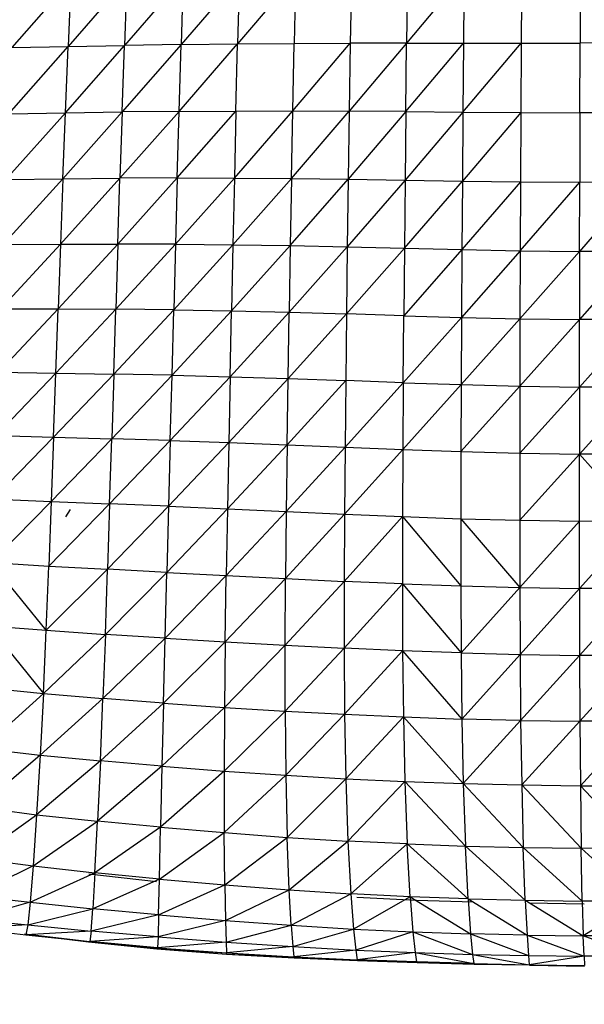
# Model space of a CAD drawing. Units: inches. Extents: x 0 to 204, y 0 to 264.
# Drawn here: x 139 to 144, y 91 to 100 of the extents above; entities that cross this region are included whole.
import ezdxf

# ---------------------------------------------------------------- set-up
doc = ezdxf.new("R2010")
doc.units = ezdxf.units.IN
doc.header["$MEASUREMENT"] = 0
doc.layers.get('0').update_dxf_attribs({"color": 10})
doc.layers.add('A-ANNO-DIMS', color=2, linetype='Continuous')
doc.styles.add('Arial', font='arial.ttf')
doc.dimstyles.new('ARCH-24', dxfattribs={"dimscale": 24, "dimtxt": 0.09375, "dimasz": 0.09375, "dimexe": 0.09375, "dimexo": 0.09375, "dimgap": 0.046875, "dimtad": 1, "dimdec": 4, "dimzin": 3, "dimdsep": 46, "dimlunit": 4, "dimtxsty": 'Arial', "dimcen": 0, "dimdle": 0.09375, "dimclrd": 256, "dimclre": 256, "dimclrt": 256, "dimadec": 0, "dimazin": 0, "dimtfac": 1, "dimtdec": 4, "dimtmove": 2, "dimatfit": 2, "dimfxl": 1, "dimfrac": 2, "dimtolj": 1, "dimtzin": 0, "dimlwd": -1, "dimlwe": -1, "dimarcsym": 0})

# ---------------------------------------------------------------- blocks, each defined once
blk = doc.blocks.new('*D6')
at = {"layer": 'A-ANNO-DIMS', "transparency": 16777216}
for p, q in [((134.2156, 89.9592), (134.2156, 82.2055)), ((154.2156, 89.9592), (154.2156, 82.2055)), ((136.4656, 84.4555), (151.9656, 84.4555))]:
    blk.add_line(p, q, dxfattribs=at)
for points in [[(136.4656, 84.8305), (136.4656, 84.0805), (134.2156, 84.4555)], [(151.9656, 84.8305), (151.9656, 84.0805), (154.2156, 84.4555)]]:
    blk.add_solid(points, dxfattribs=at)
at = {"layer": 'Defpoints', "color": 0, "transparency": 16777216}
for p in [(134.2156, 92.2092), (154.2156, 92.2092), (154.2156, 84.4555)]:
    blk.add_point(p, dxfattribs=at)
at = {"layer": 'A-ANNO-DIMS', "transparency": 16777216, "insert": (144.2156, 86.7055), "char_height": 2.25, "attachment_point": 5, "style": 'Arial'}
blk.add_mtext('\\A1;W', dxfattribs=at)
blk = doc.blocks.new('CIAO-6UW-PLN')
for p, q in [((-4.4404, -0.9395), (-4.9514, -1.5261)), ((-3.9528, -0.9299), (-4.4615, -1.5174)), ((-4.4404, -0.9395), (-4.4615, -1.5174)), ((-3.4651, -0.9212), (-3.9707, -1.5099)), ((-3.9528, -0.9299), (-3.9707, -1.5099)), ((-2.9783, -0.9136), (-3.4801, -1.5039)), ((-3.4651, -0.9212), (-3.4801, -1.5039)), ((-2.9783, -0.9136), (-2.9905, -1.4996)), ((-2.4933, -0.9074), (-2.5029, -1.4972)), ((-1.516, -0.8989), (-2.0142, -1.4962)), ((-2.0069, -0.9025), (-2.0142, -1.4962)), ((-1.516, -0.8989), (-1.5211, -1.4962)), ((-1.0177, -0.8962), (-1.0208, -1.4964)), ((-0.5091, -0.8943), (-0.5105, -1.4963)), ((-4.927, -0.9496), (-5.4394, -1.5356)), ((-4.927, -0.9496), (-4.9514, -1.5261)), ((-5.4654, -2.1099), (-4.9514, -1.5261)), ((-5.4394, -1.5356), (-4.9514, -1.5261)), ((-4.9744, -2.1014), (-4.4615, -1.5174)), ((-4.9744, -2.1014), (-4.9514, -1.5261)), ((-4.9514, -1.5261), (-4.4615, -1.5174)), ((-3.9707, -1.5099), (-4.4815, -2.0945)), ((-4.4815, -2.0945), (-4.4615, -1.5174)), ((-3.9707, -1.5099), (-4.4615, -1.5174)), ((-3.9879, -2.0893), (-3.4801, -1.5039)), ((-3.9879, -2.0893), (-3.9707, -1.5099)), ((-3.9707, -1.5099), (-3.4801, -1.5039)), ((-3.4944, -2.0865), (-3.4801, -1.5039)), ((-3.4801, -1.5039), (-2.9905, -1.4996)), ((-3.0022, -2.086), (-2.5029, -1.4972)), ((-3.0022, -2.086), (-2.9905, -1.4996)), ((-2.9905, -1.4996), (-2.5029, -1.4972)), ((-2.0142, -1.4962), (-2.5122, -2.0879)), ((-2.5029, -1.4972), (-2.5122, -2.0879)), ((-2.0142, -1.4962), (-2.5029, -1.4972)), ((-2.0212, -2.0914), (-2.0142, -1.4962)), ((-2.0212, -2.0914), (-1.5211, -1.4962)), ((-2.0142, -1.4962), (-1.5211, -1.4962)), ((-1.5211, -1.4962), (-1.5261, -2.0955)), ((-1.5261, -2.0955), (-1.0208, -1.4964)), ((-1.5211, -1.4962), (-1.0208, -1.4964)), ((-1.0208, -1.4964), (-1.024, -2.099)), ((-1.0208, -1.4964), (-0.5105, -1.4963)), ((-0.512, -2.1008), (-0.5105, -1.4963)), ((0.0007, -1.4958), (-0.5105, -1.4963)), ((-5.49, -2.6804), (-4.9744, -2.1014)), ((-5.4654, -2.1099), (-4.9744, -2.1014)), ((-4.9964, -2.6737), (-4.4815, -2.0945)), ((-4.9964, -2.6737), (-4.9744, -2.1014)), ((-4.9744, -2.1014), (-4.4815, -2.0945)), ((-3.9879, -2.0893), (-4.5008, -2.6691)), ((-4.4815, -2.0945), (-4.5008, -2.6691)), ((-3.9879, -2.0893), (-4.4815, -2.0945)), ((-4.0044, -2.667), (-3.4944, -2.0865)), ((-4.0044, -2.667), (-3.9879, -2.0893)), ((-3.9879, -2.0893), (-3.4944, -2.0865)), ((-3.5082, -2.6677), (-3.0022, -2.086)), ((-3.4944, -2.0865), (-3.5082, -2.6677)), ((-3.4944, -2.0865), (-3.0022, -2.086)), ((-3.0134, -2.6713), (-3.0022, -2.086)), ((-3.0134, -2.6713), (-2.5122, -2.0879)), ((-3.0022, -2.086), (-2.5122, -2.0879)), ((-2.5122, -2.0879), (-2.521, -2.6778)), ((-2.0212, -2.0914), (-2.521, -2.6778)), ((-2.0212, -2.0914), (-2.5122, -2.0879)), ((-2.0212, -2.0914), (-2.0278, -2.6859)), ((-1.5261, -2.0955), (-2.0278, -2.6859)), ((-2.0212, -2.0914), (-1.5261, -2.0955)), ((-1.5261, -2.0955), (-1.5308, -2.6941)), ((-1.024, -2.099), (-1.5308, -2.6941)), ((-1.5261, -2.0955), (-1.024, -2.099)), ((-1.024, -2.099), (-1.0269, -2.7009)), ((-1.024, -2.099), (-0.512, -2.1008)), ((-0.512, -2.1008), (-0.5133, -2.7047)), ((0.0008, -2.1009), (-0.512, -2.1008)), ((-5.5131, -3.2449), (-4.9964, -2.6737)), ((-5.49, -2.6804), (-4.9964, -2.6737)), ((-5.0173, -3.2412), (-4.5008, -2.6691)), ((-4.9964, -2.6737), (-5.0173, -3.2412)), ((-4.9964, -2.6737), (-4.5008, -2.6691)), ((-4.0044, -2.667), (-4.5192, -3.2399)), ((-4.5192, -3.2399), (-4.5008, -2.6691)), ((-4.0044, -2.667), (-4.5008, -2.6691)), ((-4.0044, -2.667), (-4.0202, -3.2413)), ((-3.5082, -2.6677), (-4.0202, -3.2413)), ((-4.0044, -2.667), (-3.5082, -2.6677)), ((-3.5082, -2.6677), (-3.5213, -3.2459)), ((-3.5213, -3.2459), (-3.0134, -2.6713)), ((-3.5082, -2.6677), (-3.0134, -2.6713)), ((-3.0134, -2.6713), (-3.0238, -3.2537)), ((-3.0238, -3.2537), (-2.521, -2.6778)), ((-3.0134, -2.6713), (-2.521, -2.6778)), ((-2.521, -2.6778), (-2.5291, -3.2646)), ((-2.0278, -2.6859), (-2.5291, -3.2646)), ((-2.521, -2.6778), (-2.0278, -2.6859)), ((-2.0278, -2.6859), (-2.0338, -3.2769)), ((-2.0338, -3.2769), (-1.5308, -2.6941)), ((-2.0278, -2.6859), (-1.5308, -2.6941)), ((-1.5308, -2.6941), (-1.5349, -3.2889)), ((-1.0269, -2.7009), (-1.5349, -3.2889)), ((-1.5308, -2.6941), (-1.0269, -2.7009)), ((-1.0269, -2.7009), (-1.0294, -3.2986)), ((-1.0294, -3.2986), (-0.5133, -2.7047)), ((-1.0269, -2.7009), (-0.5133, -2.7047)), ((-0.5144, -3.3041), (-0.5133, -2.7047)), ((0.0009, -2.7055), (-0.5144, -3.3041)), ((0.0009, -2.7055), (-0.5133, -2.7047)), ((-5.0173, -3.2412), (-5.5344, -3.8013)), ((-5.5131, -3.2449), (-5.0173, -3.2412)), ((-4.5192, -3.2399), (-5.0368, -3.8022)), ((-5.0173, -3.2412), (-5.0368, -3.8022)), ((-5.0173, -3.2412), (-4.5192, -3.2399)), ((-4.5192, -3.2399), (-4.5365, -3.8052)), ((-4.0202, -3.2413), (-4.5365, -3.8052)), ((-4.0202, -3.2413), (-4.5192, -3.2399)), ((-4.0202, -3.2413), (-4.0349, -3.8108)), ((-3.5213, -3.2459), (-4.0349, -3.8108)), ((-4.0202, -3.2413), (-3.5213, -3.2459)), ((-3.5213, -3.2459), (-3.5333, -3.8196)), ((-3.5213, -3.2459), (-3.0238, -3.2537)), ((-3.0238, -3.2537), (-3.5333, -3.8196)), ((-3.0238, -3.2537), (-3.0333, -3.8314)), ((-2.5291, -3.2646), (-3.0333, -3.8314)), ((-3.0238, -3.2537), (-2.5291, -3.2646)), ((-2.5291, -3.2646), (-2.5362, -3.8461)), ((-2.0338, -3.2769), (-2.5362, -3.8461)), ((-2.5291, -3.2646), (-2.0338, -3.2769)), ((-2.0338, -3.2769), (-2.0389, -3.8618)), ((-1.5349, -3.2889), (-2.0389, -3.8618)), ((-2.0338, -3.2769), (-1.5349, -3.2889)), ((-1.5349, -3.2889), (-1.5382, -3.8766)), ((-1.0294, -3.2986), (-1.5382, -3.8766)), ((-1.5349, -3.2889), (-1.0294, -3.2986)), ((-1.0294, -3.2986), (-1.0311, -3.8884)), ((-1.0311, -3.8884), (-0.5144, -3.3041)), ((-1.0294, -3.2986), (-0.5144, -3.3041)), ((-0.5144, -3.3041), (-0.5147, -3.8953)), ((0.0013, -3.3055), (-0.5147, -3.8953)), ((0.0013, -3.3055), (-0.5144, -3.3041)), ((-5.5552, -4.3526), (-5.0368, -3.8022)), ((-5.5344, -3.8013), (-5.0368, -3.8022)), ((-5.0562, -4.3594), (-5.0368, -3.8022)), ((-5.0562, -4.3594), (-4.5365, -3.8052)), ((-5.0368, -3.8022), (-4.5365, -3.8052)), ((-4.5537, -4.3677), (-4.5365, -3.8052)), ((-4.0349, -3.8108), (-4.5537, -4.3677)), ((-4.0349, -3.8108), (-4.5365, -3.8052)), ((-4.0494, -4.3781), (-4.0349, -3.8108)), ((-4.0494, -4.3781), (-3.5333, -3.8196)), ((-4.0349, -3.8108), (-3.5333, -3.8196)), ((-3.5449, -4.3912), (-3.5333, -3.8196)), ((-3.5449, -4.3912), (-3.0333, -3.8314)), ((-3.5333, -3.8196), (-3.0333, -3.8314)), ((-3.0421, -4.4068), (-3.0333, -3.8314)), ((-3.0333, -3.8314), (-2.5362, -3.8461)), ((-3.0421, -4.4068), (-2.5362, -3.8461)), ((-2.5362, -3.8461), (-2.5427, -4.4247)), ((-2.0389, -3.8618), (-2.5362, -3.8461)), ((-2.0433, -4.443), (-2.0389, -3.8618)), ((-2.0433, -4.443), (-1.5382, -3.8766)), ((-2.0389, -3.8618), (-1.5382, -3.8766)), ((-1.5382, -3.8766), (-1.5409, -4.4598)), ((-1.5409, -4.4598), (-1.0311, -3.8884)), ((-1.5382, -3.8766), (-1.0311, -3.8884)), ((-1.0311, -3.8884), (-1.0323, -4.4731)), ((-1.0323, -4.4731), (-0.5147, -3.8953)), ((-1.0311, -3.8884), (-0.5147, -3.8953)), ((-0.5148, -4.4808), (-0.5147, -3.8953)), ((0.0021, -3.8971), (-0.5148, -4.4808)), ((0.0021, -3.8971), (-0.5147, -3.8953)), ((-5.5552, -4.3526), (-5.0562, -4.3594)), ((-5.5765, -4.9019), (-5.0562, -4.3594)), ((-5.0765, -4.9156), (-5.0562, -4.3594)), ((-5.0765, -4.9156), (-4.5537, -4.3677)), ((-5.0562, -4.3594), (-4.5537, -4.3677)), ((-4.5537, -4.3677), (-4.5718, -4.93)), ((-4.0494, -4.3781), (-4.5718, -4.93)), ((-4.0494, -4.3781), (-4.5537, -4.3677)), ((-4.0644, -4.9457), (-4.0494, -4.3781)), ((-4.0644, -4.9457), (-3.5449, -4.3912)), ((-4.0494, -4.3781), (-3.5449, -4.3912)), ((-3.5449, -4.3912), (-3.5567, -4.9633)), ((-3.5567, -4.9633), (-3.0421, -4.4068)), ((-3.5449, -4.3912), (-3.0421, -4.4068)), ((-3.0507, -4.9825), (-3.0421, -4.4068)), ((-3.0507, -4.9825), (-2.5427, -4.4247)), ((-3.0421, -4.4068), (-2.5427, -4.4247)), ((-2.5427, -4.4247), (-2.5486, -5.003)), ((-2.0433, -4.443), (-2.5427, -4.4247)), ((-2.0433, -4.443), (-2.5486, -5.003)), ((-2.0433, -4.443), (-2.0471, -5.0231)), ((-1.5409, -4.4598), (-2.0471, -5.0231)), ((-2.0433, -4.443), (-1.5409, -4.4598)), ((-1.5409, -4.4598), (-1.5431, -5.0412)), ((-1.0323, -4.4731), (-1.5431, -5.0412)), ((-1.5409, -4.4598), (-1.0323, -4.4731)), ((-1.0323, -4.4731), (-1.0333, -5.0552)), ((-1.0333, -5.0552), (-0.5148, -4.4808)), ((-1.0323, -4.4731), (-0.5148, -4.4808)), ((-0.5148, -4.4808), (-0.5151, -5.0635)), ((0.0029, -4.4829), (-0.5151, -5.0635)), ((0.0029, -4.4829), (-0.5148, -4.4808)), ((-5.5978, -5.4515), (-5.0765, -4.9156)), ((-5.5765, -4.9019), (-5.0765, -4.9156)), ((-5.0765, -4.9156), (-5.0972, -5.4729)), ((-5.0972, -5.4729), (-4.5718, -4.93)), ((-5.0765, -4.9156), (-4.5718, -4.93)), ((-4.5902, -5.494), (-4.5718, -4.93)), ((-4.0644, -4.9457), (-4.5902, -5.494)), ((-4.0644, -4.9457), (-4.5718, -4.93)), ((-4.0644, -4.9457), (-4.0796, -5.5154)), ((-4.0644, -4.9457), (-3.5567, -4.9633)), ((-3.5567, -4.9633), (-4.0796, -5.5154)), ((-3.5567, -4.9633), (-3.5681, -5.5376)), ((-3.5681, -5.5376), (-3.0507, -4.9825)), ((-3.5567, -4.9633), (-3.0507, -4.9825)), ((-3.0507, -4.9825), (-3.0585, -5.5603)), ((-3.0585, -5.5603), (-2.5486, -5.003)), ((-3.0507, -4.9825), (-2.5486, -5.003)), ((-2.5486, -5.003), (-2.5535, -5.5829)), ((-2.0471, -5.0231), (-2.5535, -5.5829)), ((-2.5486, -5.003), (-2.0471, -5.0231)), ((-2.0471, -5.0231), (-2.0499, -5.6042)), ((-2.0471, -5.0231), (-1.5431, -5.0412)), ((-1.5431, -5.0412), (-1.5443, -5.6228)), ((-1.5431, -5.0412), (-1.0333, -5.0552)), ((-1.0333, -5.0552), (-1.0337, -5.637)), ((-1.0337, -5.637), (-0.5151, -5.0635)), ((-1.0333, -5.0552), (-0.5151, -5.0635)), ((-0.5152, -5.6453), (-0.5151, -5.0635)), ((0.0031, -5.6476), (-0.5151, -5.0635)), ((0.0032, -5.0657), (-0.5151, -5.0635)), ((-5.5978, -5.4515), (-5.0972, -5.4729)), ((-5.0972, -5.4729), (-5.6181, -6.0036)), ((-5.0972, -5.4729), (-5.1177, -6.0335)), ((-4.5902, -5.494), (-5.1177, -6.0335)), ((-5.0972, -5.4729), (-4.5902, -5.494)), ((-4.9327, -5.542), (-4.9734, -5.6056)), ((-4.5902, -5.494), (-4.6086, -6.0618)), ((-4.0796, -5.5154), (-4.6086, -6.0618)), ((-4.0796, -5.5154), (-4.5902, -5.494)), ((-4.0796, -5.5154), (-4.0943, -6.0892)), ((-3.5681, -5.5376), (-4.0943, -6.0892)), ((-4.0796, -5.5154), (-3.5681, -5.5376)), ((-3.5681, -5.5376), (-3.5786, -6.1162)), ((-3.5681, -5.5376), (-3.0585, -5.5603)), ((-3.0585, -5.5603), (-3.5786, -6.1162)), ((-3.0585, -5.5603), (-3.0648, -6.1421)), ((-2.5535, -5.5829), (-3.0648, -6.1421)), ((-3.0585, -5.5603), (-2.5535, -5.5829)), ((-2.5535, -5.5829), (-2.5567, -6.1665)), ((-2.0499, -5.6042), (-2.5567, -6.1665)), ((-2.5535, -5.5829), (-2.0499, -5.6042)), ((-2.0499, -5.6042), (-2.0509, -6.1884)), ((-2.0499, -5.6042), (-1.5443, -5.6228)), ((-2.0499, -5.6042), (-1.5441, -6.2068)), ((-1.5443, -5.6228), (-1.0337, -5.637)), ((-1.5443, -5.6228), (-1.5441, -6.2068)), ((-1.5443, -5.6228), (-1.0331, -6.2207)), ((-1.0337, -5.637), (-1.0331, -6.2207)), ((-1.0337, -5.637), (-0.5152, -5.6453)), ((-1.0331, -6.2207), (-0.5152, -5.6453)), ((0.0031, -5.6476), (-0.5152, -5.6453)), ((-0.5149, -6.2287), (-0.5152, -5.6453)), ((0.0031, -5.6476), (-0.5149, -6.2287)), ((-5.1395, -6.5909), (-5.6181, -6.0036)), ((-5.6181, -6.0036), (-5.1177, -6.0335)), ((-5.1395, -6.5909), (-5.1177, -6.0335)), ((-5.1395, -6.5909), (-4.6086, -6.0618)), ((-5.1177, -6.0335), (-4.6086, -6.0618)), ((-4.6277, -6.6269), (-4.6086, -6.0618)), ((-4.0943, -6.0892), (-4.6086, -6.0618)), ((-4.0943, -6.0892), (-4.6277, -6.6269)), ((-4.1088, -6.6607), (-4.0943, -6.0892)), ((-4.1088, -6.6607), (-3.5786, -6.1162)), ((-4.0943, -6.0892), (-3.5786, -6.1162)), ((-3.5875, -6.6924), (-3.5786, -6.1162)), ((-3.5875, -6.6924), (-3.0648, -6.1421)), ((-3.5786, -6.1162), (-3.0648, -6.1421)), ((-3.0686, -6.7216), (-3.0648, -6.1421)), ((-3.0648, -6.1421), (-2.5567, -6.1665)), ((-3.0686, -6.7216), (-2.5567, -6.1665)), ((-2.5567, -6.1665), (-2.5569, -6.7476)), ((-2.0509, -6.1884), (-2.5569, -6.7476)), ((-2.0509, -6.1884), (-2.5567, -6.1665)), ((-2.0509, -6.1884), (-1.5441, -6.2068)), ((-2.0509, -6.1884), (-1.5412, -6.788)), ((-2.0509, -6.1884), (-2.0489, -6.7699)), ((-1.5441, -6.2068), (-1.5412, -6.788)), ((-1.5441, -6.2068), (-1.0331, -6.2207)), ((-1.5412, -6.788), (-1.0331, -6.2207)), ((-1.0331, -6.2207), (-1.0305, -6.8011)), ((-1.0331, -6.2207), (-0.5149, -6.2287)), ((-1.0305, -6.8011), (-0.5149, -6.2287)), ((0.0026, -6.2308), (-0.5149, -6.2287)), ((-0.5149, -6.2287), (-0.5138, -6.8086)), ((0.0026, -6.2308), (-0.5138, -6.8086)), ((-5.6392, -6.5521), (-5.1639, -7.1389)), ((-5.6392, -6.5521), (-5.1395, -6.5909)), ((-5.1639, -7.1389), (-5.1395, -6.5909)), ((-5.1639, -7.1389), (-4.6277, -6.6269)), ((-5.1395, -6.5909), (-4.6277, -6.6269)), ((-4.6277, -6.6269), (-4.6484, -7.1829)), ((-4.1088, -6.6607), (-4.6484, -7.1829)), ((-4.1088, -6.6607), (-4.6277, -6.6269)), ((-4.123, -7.2232), (-4.1088, -6.6607)), ((-4.1088, -6.6607), (-3.5875, -6.6924)), ((-4.123, -7.2232), (-3.5875, -6.6924)), ((-3.5875, -6.6924), (-3.5941, -7.2599)), ((-3.5941, -7.2599), (-3.0686, -6.7216)), ((-3.5875, -6.6924), (-3.0686, -6.7216)), ((-3.0684, -7.2925), (-3.0686, -6.7216)), ((-3.0686, -6.7216), (-2.5569, -6.7476)), ((-3.0684, -7.2925), (-2.5569, -6.7476)), ((-2.0489, -6.7699), (-2.5569, -6.7476)), ((-2.5569, -6.7476), (-2.5525, -7.3201)), ((-2.0489, -6.7699), (-2.5525, -7.3201)), ((-1.5412, -6.788), (-2.0489, -6.7699)), ((-2.0489, -6.7699), (-2.0424, -7.3429)), ((-2.0489, -6.7699), (-1.5346, -7.3608)), ((-1.5412, -6.788), (-1.0305, -6.8011)), ((-1.5412, -6.788), (-1.5346, -7.3608)), ((-1.0305, -6.8011), (-1.5346, -7.3608)), ((-1.0305, -6.8011), (-1.0253, -7.3733)), ((-1.0305, -6.8011), (-0.5138, -6.8086)), ((-1.0253, -7.3733), (-0.5138, -6.8086)), ((0.0019, -6.8103), (-0.5138, -6.8086)), ((-0.5138, -6.8086), (-0.5112, -7.3801)), ((0.0019, -6.8103), (-0.5112, -7.3801)), ((-5.6904, -7.6165), (-5.1639, -7.1389)), ((-5.663, -7.0907), (-5.1639, -7.1389)), ((-5.1639, -7.1389), (-5.1917, -7.6735)), ((-5.1639, -7.1389), (-4.6484, -7.1829)), ((-5.1917, -7.6735), (-4.6484, -7.1829)), ((-4.6708, -7.7249), (-4.6484, -7.1829)), ((-4.123, -7.2232), (-4.6708, -7.7249)), ((-4.123, -7.2232), (-4.6484, -7.1829)), ((-4.123, -7.2232), (-4.1364, -7.7713)), ((-3.5941, -7.2599), (-4.1364, -7.7713)), ((-4.123, -7.2232), (-3.5941, -7.2599)), ((-3.5941, -7.2599), (-3.5974, -7.8132)), ((-3.5941, -7.2599), (-3.0684, -7.2925)), ((-3.5974, -7.8132), (-3.0684, -7.2925)), ((-3.0684, -7.2925), (-3.0629, -7.8494)), ((-3.0684, -7.2925), (-2.5525, -7.3201)), ((-3.0629, -7.8494), (-2.5525, -7.3201)), ((-2.5525, -7.3201), (-2.0424, -7.3429)), ((-2.5525, -7.3201), (-2.5417, -7.8792)), ((-2.0424, -7.3429), (-2.5417, -7.8792)), ((-2.0424, -7.3429), (-2.0297, -7.9028)), ((-2.0424, -7.3429), (-1.5346, -7.3608)), ((-2.0424, -7.3429), (-1.5226, -7.9207)), ((-1.0253, -7.3733), (-1.5346, -7.3608)), ((-1.5346, -7.3608), (-1.5226, -7.9207)), ((-1.0253, -7.3733), (-1.5226, -7.9207)), ((-1.0253, -7.3733), (-1.0162, -7.9329)), ((-1.0253, -7.3733), (-0.5112, -7.3801)), ((-1.0162, -7.9329), (-0.5112, -7.3801)), ((0.0012, -7.3812), (-0.5112, -7.3801)), ((-0.5112, -7.3801), (-0.5065, -7.9393)), ((0.0012, -7.3812), (-0.5065, -7.9393)), ((-5.1917, -7.6735), (-5.7226, -8.1265)), ((-5.6904, -7.6165), (-5.1917, -7.6735)), ((-5.1917, -7.6735), (-5.2236, -8.1908)), ((-5.1917, -7.6735), (-4.6708, -7.7249)), ((-4.6708, -7.7249), (-5.2236, -8.1908)), ((-4.6708, -7.7249), (-4.6951, -8.2481)), ((-4.1364, -7.7713), (-4.6951, -8.2481)), ((-4.1364, -7.7713), (-4.6708, -7.7249)), ((-4.1364, -7.7713), (-4.1486, -8.2997)), ((-4.1364, -7.7713), (-3.5974, -7.8132)), ((-3.5974, -7.8132), (-4.1486, -8.2997)), ((-3.5974, -7.8132), (-3.0629, -7.8494)), ((-3.5974, -7.8132), (-3.5963, -8.3467)), ((-3.0629, -7.8494), (-3.5963, -8.3467)), ((-3.0629, -7.8494), (-2.5417, -7.8792)), ((-3.0629, -7.8494), (-3.0503, -8.3874)), ((-2.5417, -7.8792), (-3.0503, -8.3874)), ((-2.5417, -7.8792), (-2.0297, -7.9028)), ((-2.5417, -7.8792), (-2.5229, -8.4198)), ((-2.0297, -7.9028), (-2.5229, -8.4198)), ((-2.0297, -7.9028), (-1.5226, -7.9207)), ((-2.0297, -7.9028), (-2.0091, -8.4448)), ((-2.0297, -7.9028), (-1.5039, -8.4632)), ((-1.5226, -7.9207), (-1.0162, -7.9329)), ((-1.5226, -7.9207), (-1.5039, -8.4632)), ((-1.5226, -7.9207), (-1.0021, -8.4756)), ((-1.0162, -7.9329), (-0.5065, -7.9393)), ((-1.0162, -7.9329), (-1.0021, -8.4756)), ((-1.0162, -7.9329), (-0.499, -8.4827)), ((-0.5065, -7.9393), (0.0008, -7.9403)), ((-0.5065, -7.9393), (0.0009, -8.4842)), ((-0.5065, -7.9393), (-0.499, -8.4827)), ((-5.7541, -8.5689), (-5.2236, -8.1908)), ((-5.7226, -8.1265), (-5.2236, -8.1908)), ((-5.2236, -8.1908), (-5.2547, -8.6354)), ((-5.2236, -8.1908), (-4.6951, -8.2481)), ((-5.2547, -8.6354), (-4.6951, -8.2481)), ((-4.718, -8.6948), (-4.6951, -8.2481)), ((-4.1486, -8.2997), (-4.6951, -8.2481)), ((-4.1486, -8.2997), (-4.718, -8.6948)), ((-4.1586, -8.7488), (-4.1486, -8.2997)), ((-4.1586, -8.7488), (-3.5963, -8.3467)), ((-4.1486, -8.2997), (-3.5963, -8.3467)), ((-3.5918, -8.799), (-3.5963, -8.3467)), ((-3.5963, -8.3467), (-3.0503, -8.3874)), ((-3.5918, -8.799), (-3.0503, -8.3874)), ((-3.0335, -8.8424), (-3.0503, -8.3874)), ((-3.0503, -8.3874), (-2.5229, -8.4198)), ((-3.0335, -8.8424), (-2.5229, -8.4198)), ((-2.0091, -8.4448), (-2.5229, -8.4198)), ((-2.5229, -8.4198), (-2.4997, -8.8765)), ((-2.0091, -8.4448), (-2.4997, -8.8765)), ((-1.4819, -8.9206), (-2.0091, -8.4448)), ((-1.9845, -8.9022), (-2.0091, -8.4448)), ((-2.0091, -8.4448), (-1.5039, -8.4632)), ((-1.4819, -8.9206), (-1.5039, -8.4632)), ((-1.5039, -8.4632), (-0.9858, -8.9328)), ((-1.5039, -8.4632), (-1.0021, -8.4756)), ((-0.9858, -8.9328), (-1.0021, -8.4756)), ((-1.0021, -8.4756), (-0.4904, -8.9403)), ((-1.0021, -8.4756), (-0.499, -8.4827)), ((0.0011, -8.9425), (-0.499, -8.4827)), ((0.0009, -8.4842), (-0.499, -8.4827)), ((-0.4904, -8.9403), (-0.499, -8.4827)), ((-5.7541, -8.5689), (-5.2547, -8.6354)), ((-5.2547, -8.6354), (-5.7794, -8.8917)), ((-5.2547, -8.6354), (-5.2802, -8.9512)), ((-5.2802, -8.9512), (-4.718, -8.6948)), ((-5.2547, -8.6354), (-4.718, -8.6948)), ((-4.7695, -8.7048), (-4.1828, -8.7716)), ((-4.718, -8.6948), (-4.7364, -9.0068)), ((-4.1586, -8.7488), (-4.718, -8.6948)), ((-4.1586, -8.7488), (-4.7364, -9.0068)), ((-4.1652, -9.0589), (-4.1586, -8.7488)), ((-4.1586, -8.7488), (-3.5918, -8.799)), ((-4.1652, -9.0589), (-3.5918, -8.799)), ((-3.5918, -8.799), (-3.585, -9.1077)), ((-3.5918, -8.799), (-3.0335, -8.8424)), ((-3.585, -9.1077), (-3.0335, -8.8424)), ((-3.0154, -9.1502), (-3.0335, -8.8424)), ((-3.0335, -8.8424), (-2.4997, -8.8765)), ((-3.0154, -9.1502), (-2.4997, -8.8765)), ((-1.9845, -8.9022), (-2.4997, -8.8765)), ((-2.4997, -8.8765), (-2.4758, -9.1832)), ((-5.2802, -8.9512), (-5.7997, -9.0942)), ((-5.7794, -8.8917), (-5.2802, -8.9512)), ((-5.2802, -8.9512), (-5.3007, -9.1473)), ((-5.2802, -8.9512), (-4.7364, -9.0068)), ((-1.9845, -8.9022), (-2.4758, -9.1832)), ((-2.4467, -8.9067), (-1.9289, -8.931)), ((-1.4819, -8.9206), (-1.9845, -8.9022)), ((-1.9845, -8.9022), (-1.9598, -9.2076)), ((-1.9845, -8.9022), (-1.4603, -9.2245)), ((-1.9289, -8.931), (-1.4332, -8.9482)), ((-1.9289, -8.931), (-1.9289, -8.931)), ((-1.4819, -8.9206), (-0.9858, -8.9328)), ((-1.4819, -8.9206), (-0.9701, -9.2354)), ((-1.4819, -8.9206), (-1.4603, -9.2245)), ((-0.9858, -8.9328), (-0.9701, -9.2354)), ((-0.9858, -8.9328), (-0.4904, -8.9403)), ((-0.9858, -8.9328), (-0.4822, -9.2419)), ((-0.4732, -8.9662), (-0.9508, -8.9595)), ((0.0011, -8.9425), (-0.4904, -8.9403)), ((-0.4904, -8.9403), (-0.4822, -9.2419)), ((0.0011, -8.9425), (-0.4822, -9.2419)), ((-5.3007, -9.1473), (-4.7364, -9.0068)), ((-4.751, -9.2001), (-4.7364, -9.0068)), ((-4.1652, -9.0589), (-4.7364, -9.0068)), ((-5.7997, -9.0942), (-5.3007, -9.1473)), ((-4.1652, -9.0589), (-4.751, -9.2001)), ((-4.1652, -9.0589), (-4.1702, -9.2506)), ((-3.585, -9.1077), (-4.1702, -9.2506)), ((-4.1652, -9.0589), (-3.585, -9.1077)), ((-3.585, -9.1077), (-3.579, -9.2965)), ((-3.585, -9.1077), (-3.0154, -9.1502)), ((-5.3007, -9.1473), (-5.816, -9.1754)), ((-5.816, -9.1754), (-5.3169, -9.2325)), ((-5.3294, -9.2247), (-4.7629, -9.2907)), ((-5.3007, -9.1473), (-5.3169, -9.2325)), ((-4.751, -9.2001), (-5.3169, -9.2325)), ((-5.3007, -9.1473), (-4.751, -9.2001)), ((-4.751, -9.2001), (-4.7629, -9.2907)), ((-4.1702, -9.2506), (-4.751, -9.2001)), ((-3.579, -9.2965), (-3.0154, -9.1502)), ((-3.0154, -9.1502), (-3, -9.3356)), ((-3.0154, -9.1502), (-2.4758, -9.1832)), ((-3, -9.3356), (-2.4758, -9.1832)), ((-2.4758, -9.1832), (-1.9598, -9.2076)), ((-2.4758, -9.1832), (-2.4559, -9.3655)), ((-1.9598, -9.2076), (-2.4559, -9.3655)), ((-1.9598, -9.2076), (-1.9394, -9.3874)), ((-1.9598, -9.2076), (-1.4603, -9.2245)), ((-1.9598, -9.2076), (-1.4425, -9.4026)), ((-0.9701, -9.2354), (-1.4603, -9.2245)), ((-1.4603, -9.2245), (-1.4425, -9.4026)), ((-1.4603, -9.2245), (-0.9573, -9.4124)), ((-5.3169, -9.2325), (-4.7629, -9.2907)), ((-4.9834, -9.2675), (-4.7726, -9.2936)), ((-4.7726, -9.2936), (-4.7629, -9.2907)), ((-4.7726, -9.2936), (-4.1808, -9.3555)), ((-4.7726, -9.2936), (-4.1753, -9.3445)), ((-4.1702, -9.2506), (-4.7629, -9.2907)), ((-4.1753, -9.3445), (-4.7629, -9.2907)), ((-4.1702, -9.2506), (-4.1753, -9.3445)), ((-3.579, -9.2965), (-4.1753, -9.3445)), ((-4.1702, -9.2506), (-3.579, -9.2965)), ((-3.579, -9.2965), (-3, -9.3356)), ((-3.579, -9.2965), (-3.5766, -9.3886)), ((-0.9701, -9.2354), (-0.9573, -9.4124)), ((-0.9701, -9.2354), (-0.4758, -9.418)), ((-0.9701, -9.2354), (-0.4822, -9.2419)), ((0.001, -9.2437), (-0.4822, -9.2419)), ((0.0007, -9.4194), (-0.4822, -9.2419)), ((-0.4758, -9.418), (-0.4822, -9.2419)), ((-4.1808, -9.3555), (-4.1753, -9.3445)), ((-4.1808, -9.3555), (-3.5777, -9.4009)), ((-4.1808, -9.3555), (-3.5766, -9.3886)), ((-4.1753, -9.3445), (-3.5766, -9.3886)), ((-3.5777, -9.4009), (-3.5766, -9.3886)), ((-3, -9.3356), (-3.5766, -9.3886)), ((-3.5766, -9.3886), (-2.9915, -9.4233)), ((-3, -9.3356), (-2.4559, -9.3655)), ((-3, -9.3356), (-2.9915, -9.4233)), ((-2.4559, -9.3655), (-2.9915, -9.4233)), ((-2.4559, -9.3655), (-1.9394, -9.3874)), ((-2.4559, -9.3655), (-2.4446, -9.4489)), ((-1.9394, -9.3874), (-2.4446, -9.4489)), ((-1.9394, -9.3874), (-1.4425, -9.4026)), ((-1.9394, -9.3874), (-1.4324, -9.4823)), ((-1.9394, -9.3874), (-1.9277, -9.4678)), ((-3.5777, -9.4009), (-2.9889, -9.4331)), ((-3.5777, -9.4009), (-2.9915, -9.4233)), ((-2.9889, -9.4331), (-2.9915, -9.4233)), ((-2.9915, -9.4233), (-2.4446, -9.4489)), ((-2.9889, -9.4331), (-2.4402, -9.4557)), ((-2.9889, -9.4331), (-2.4446, -9.4489)), ((-2.4402, -9.4557), (-2.4446, -9.4489)), ((-1.9277, -9.4678), (-2.4446, -9.4489)), ((-2.4402, -9.4557), (-1.9229, -9.4722)), ((-2.4402, -9.4557), (-1.9277, -9.4678)), ((-1.9229, -9.4722), (-1.9277, -9.4678)), ((-1.4324, -9.4823), (-1.9277, -9.4678)), ((-1.9229, -9.4722), (-1.4282, -9.4863)), ((-1.9229, -9.4722), (-1.4324, -9.4823)), ((-1.4425, -9.4026), (-0.9573, -9.4124)), ((-1.4425, -9.4026), (-1.4324, -9.4823)), ((-1.4425, -9.4026), (-0.9501, -9.4927)), ((-0.9573, -9.4124), (-0.4758, -9.418)), ((-0.9573, -9.4124), (-0.9501, -9.4927)), ((-0.4758, -9.418), (-0.9501, -9.4927)), ((0.0007, -9.4194), (-0.4758, -9.418)), ((-0.4758, -9.418), (-0.4721, -9.4992)), ((-1.4282, -9.4863), (-1.4324, -9.4823)), ((-1.4324, -9.4823), (-0.9501, -9.4927)), ((-0.947, -9.4976), (-1.4282, -9.4863)), ((-1.4282, -9.4863), (-0.9501, -9.4927)), ((-0.947, -9.4976), (-0.9501, -9.4927)), ((-0.9501, -9.4927), (-0.4707, -9.5058)), ((-0.9501, -9.4927), (-0.4721, -9.4992)), ((-0.947, -9.4976), (-0.4707, -9.5058))]:
    blk.add_line(p, q)

msp = doc.modelspace()

# ---------------------------------------------------------------- block references
msp.add_blockref('CIAO-6UW-PLN', (144.21558, 100.95916))

# ---------------------------------------------------------------- dimensions: what is measured, and where the dimension line sits
at = {"layer": 'A-ANNO-DIMS'}
dim = msp.add_linear_dim(base=(154.21556, 84.45548), p1=(134.21556, 92.20916), p2=(154.21556, 92.20916), text='W', dimstyle='ARCH-24', dxfattribs=at)
dim.commit()
dim.dimension.update_dxf_attribs({"geometry": '*D6', "text_midpoint": (144.21556, 86.70548)})

doc.saveas('drawing.dxf')
